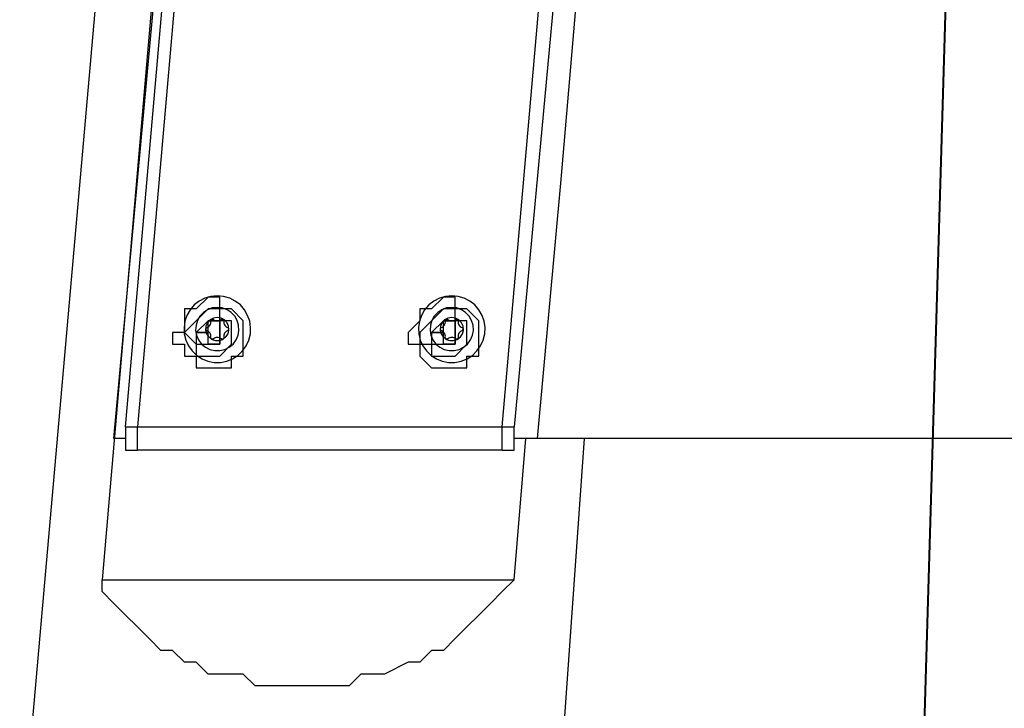
# Model space of a CAD drawing. Units: inches. Extents: x 148 to 277, y 86 to 232.
# Drawn here: x 162 to 165, y 130 to 132 of the extents above; entities that cross this region are included whole.
import ezdxf

# ---------------------------------------------------------------- set-up
doc = ezdxf.new("R2010")
doc.units = ezdxf.units.IN
doc.header["$MEASUREMENT"] = 0
for name, pattern in [('AI-Linetype-1880', [12.7, 6.35, -1.27, 1.27, -1.27, 1.27, -1.27]), ('AI-Linetype-1881', [12.7, 6.35, -1.27, 1.27, -1.27, 1.27, -1.27]), ('AI-Linetype-1882', [12.7, 6.35, -1.27, 1.27, -1.27, 1.27, -1.27]), ('AI-Linetype-1883', [12.7, 6.35, -1.27, 1.27, -1.27, 1.27, -1.27]), ('AI-Linetype-1884', [12.7, 6.35, -1.27, 1.27, -1.27, 1.27, -1.27]), ('AI-Linetype-1885', [12.7, 6.35, -1.27, 1.27, -1.27, 1.27, -1.27]), ('AI-Linetype-1886', [12.7, 6.35, -1.27, 1.27, -1.27, 1.27, -1.27]), ('AI-Linetype-1887', [12.7, 6.35, -1.27, 1.27, -1.27, 1.27, -1.27]), ('AI-Linetype-1888', [12.7, 6.35, -1.27, 1.27, -1.27, 1.27, -1.27]), ('AI-Linetype-1889', [12.7, 6.35, -1.27, 1.27, -1.27, 1.27, -1.27]), ('AI-Linetype-1890', [12.7, 6.35, -1.27, 1.27, -1.27, 1.27, -1.27]), ('AI-Linetype-1891', [12.7, 6.35, -1.27, 1.27, -1.27, 1.27, -1.27]), ('AI-Linetype-1892', [12.7, 6.35, -1.27, 1.27, -1.27, 1.27, -1.27]), ('AI-Linetype-1893', [12.7, 6.35, -1.27, 1.27, -1.27, 1.27, -1.27]), ('AI-Linetype-1894', [12.7, 6.35, -1.27, 1.27, -1.27, 1.27, -1.27]), ('AI-Linetype-2069', [12.7, 6.35, -1.27, 1.27, -1.27, 1.27, -1.27]), ('AI-Linetype-2070', [12.7, 6.35, -1.27, 1.27, -1.27, 1.27, -1.27]), ('AI-Linetype-2071', [12.7, 6.35, -1.27, 1.27, -1.27, 1.27, -1.27]), ('AI-Linetype-2072', [12.7, 6.35, -1.27, 1.27, -1.27, 1.27, -1.27]), ('AI-Linetype-2073', [12.7, 6.35, -1.27, 1.27, -1.27, 1.27, -1.27]), ('AI-Linetype-2074', [12.7, 6.35, -1.27, 1.27, -1.27, 1.27, -1.27]), ('AI-Linetype-2075', [12.7, 6.35, -1.27, 1.27, -1.27, 1.27, -1.27]), ('AI-Linetype-2076', [12.7, 6.35, -1.27, 1.27, -1.27, 1.27, -1.27]), ('AI-Linetype-2077', [12.7, 6.35, -1.27, 1.27, -1.27, 1.27, -1.27]), ('AI-Linetype-2078', [12.7, 6.35, -1.27, 1.27, -1.27, 1.27, -1.27]), ('AI-Linetype-2079', [12.7, 6.35, -1.27, 1.27, -1.27, 1.27, -1.27]), ('AI-Linetype-2080', [12.7, 6.35, -1.27, 1.27, -1.27, 1.27, -1.27]), ('AI-Linetype-2081', [12.7, 6.35, -1.27, 1.27, -1.27, 1.27, -1.27]), ('AI-Linetype-2082', [12.7, 6.35, -1.27, 1.27, -1.27, 1.27, -1.27]), ('AI-Linetype-2083', [12.7, 6.35, -1.27, 1.27, -1.27, 1.27, -1.27]), ('AI-Linetype-5947', [12.7, 6.35, -1.27, 1.27, -1.27, 1.27, -1.27]), ('AI-Linetype-5948', [12.7, 6.35, -1.27, 1.27, -1.27, 1.27, -1.27]), ('AI-Linetype-5949', [12.7, 6.35, -1.27, 1.27, -1.27, 1.27, -1.27]), ('AI-Linetype-5950', [12.7, 6.35, -1.27, 1.27, -1.27, 1.27, -1.27]), ('AI-Linetype-5951', [12.7, 6.35, -1.27, 1.27, -1.27, 1.27, -1.27]), ('AI-Linetype-5952', [12.7, 6.35, -1.27, 1.27, -1.27, 1.27, -1.27]), ('AI-Linetype-5953', [12.7, 6.35, -1.27, 1.27, -1.27, 1.27, -1.27]), ('AI-Linetype-5954', [12.7, 6.35, -1.27, 1.27, -1.27, 1.27, -1.27]), ('AI-Linetype-5955', [12.7, 6.35, -1.27, 1.27, -1.27, 1.27, -1.27]), ('AI-Linetype-5956', [12.7, 6.35, -1.27, 1.27, -1.27, 1.27, -1.27]), ('AI-Linetype-5957', [12.7, 6.35, -1.27, 1.27, -1.27, 1.27, -1.27]), ('AI-Linetype-5958', [12.7, 6.35, -1.27, 1.27, -1.27, 1.27, -1.27]), ('AI-Linetype-5959', [12.7, 6.35, -1.27, 1.27, -1.27, 1.27, -1.27]), ('AI-Linetype-5960', [12.7, 6.35, -1.27, 1.27, -1.27, 1.27, -1.27]), ('AI-Linetype-5961', [12.7, 6.35, -1.27, 1.27, -1.27, 1.27, -1.27]), ('AI-Linetype-6136', [12.7, 6.35, -1.27, 1.27, -1.27, 1.27, -1.27]), ('AI-Linetype-6137', [12.7, 6.35, -1.27, 1.27, -1.27, 1.27, -1.27]), ('AI-Linetype-6138', [12.7, 6.35, -1.27, 1.27, -1.27, 1.27, -1.27]), ('AI-Linetype-6139', [12.7, 6.35, -1.27, 1.27, -1.27, 1.27, -1.27]), ('AI-Linetype-6140', [12.7, 6.35, -1.27, 1.27, -1.27, 1.27, -1.27]), ('AI-Linetype-6141', [12.7, 6.35, -1.27, 1.27, -1.27, 1.27, -1.27]), ('AI-Linetype-6142', [12.7, 6.35, -1.27, 1.27, -1.27, 1.27, -1.27]), ('AI-Linetype-6143', [12.7, 6.35, -1.27, 1.27, -1.27, 1.27, -1.27]), ('AI-Linetype-6144', [12.7, 6.35, -1.27, 1.27, -1.27, 1.27, -1.27]), ('AI-Linetype-6145', [12.7, 6.35, -1.27, 1.27, -1.27, 1.27, -1.27]), ('AI-Linetype-6146', [12.7, 6.35, -1.27, 1.27, -1.27, 1.27, -1.27]), ('AI-Linetype-6147', [12.7, 6.35, -1.27, 1.27, -1.27, 1.27, -1.27]), ('AI-Linetype-6148', [12.7, 6.35, -1.27, 1.27, -1.27, 1.27, -1.27]), ('AI-Linetype-6149', [12.7, 6.35, -1.27, 1.27, -1.27, 1.27, -1.27]), ('AI-Linetype-6150', [12.7, 6.35, -1.27, 1.27, -1.27, 1.27, -1.27])]:
    doc.linetypes.add(name, pattern=pattern)
doc.layers.add('Ebene 1', color=7, linetype='Continuous')

msp = doc.modelspace()

# ---------------------------------------------------------------- linework, layer by layer
at = {"layer": 'Ebene 1', "color": 7, "lineweight": 25, "true_color": 0xffffff}
for points in [[(162.9127, 138.5004), (162.1014, 129.2931)], [(162.9833, 137.5127), (162.3484, 130.1399)], [(162.3835, 130.5629), (162.9833, 137.0893)], [(163.6536, 130.5629), (163.7242, 131.3391), (163.9359, 133.8085), (164.077, 135.4667), (164.2181, 137.0893)], [(162.4189, 130.5984), (162.9833, 137.0542)], [(163.0186, 137.0542), (162.4542, 130.5984)], [(163.5478, 130.5984), (164.1123, 137.0542)], [(164.1827, 137.0542), (163.5831, 130.5984)], [(164.7825, 128.6581), (164.9942, 135.8194)], [(162.6659, 130.9863), (162.6659, 130.9863), (162.6306, 130.9512), (162.5952, 130.9512), (162.5952, 130.9157), (162.5952, 130.8806), (162.5599, 130.8806), (162.5599, 130.8454), (162.5952, 130.8454), (162.5952, 130.8099), (162.6306, 130.8099), (162.6306, 130.7748), (162.6659, 130.7748), (162.7012, 130.7748), (162.7363, 130.7748), (162.7363, 130.8099), (162.7716, 130.8099), (162.7716, 130.8454), (162.7716, 130.8806), (162.7716, 130.9157), (162.7363, 130.9512), (162.7012, 130.9512), (162.7012, 130.9863), (162.6659, 130.9863)], [(163.3714, 130.9863), (163.3714, 130.9863), (163.3361, 130.9512), (163.3008, 130.9512), (163.3008, 130.9157), (163.2655, 130.8806), (163.2655, 130.8454), (163.3008, 130.8454), (163.3008, 130.8099), (163.3361, 130.7748), (163.3714, 130.7748), (163.4067, 130.7748), (163.4419, 130.7748), (163.4419, 130.8099), (163.4772, 130.8099), (163.4772, 130.8454), (163.4772, 130.8806), (163.4772, 130.9157), (163.4419, 130.9512), (163.4067, 130.9512), (163.4067, 130.9863), (163.3714, 130.9863)], [(162.6659, 130.9512), (162.6659, 130.9512), (162.6306, 130.9157), (162.5952, 130.8806), (162.6306, 130.8454), (162.6306, 130.8099), (162.6659, 130.8099), (162.7012, 130.8099), (162.7363, 130.8454), (162.7363, 130.8806), (162.7363, 130.9157), (162.7012, 130.9157), (162.7012, 130.9512), (162.6659, 130.9512)], [(163.3714, 130.9512), (163.3714, 130.9512), (163.3361, 130.9157), (163.3008, 130.8806), (163.3008, 130.8454), (163.3361, 130.8454), (163.3361, 130.8099), (163.3714, 130.8099), (163.4067, 130.8099), (163.4419, 130.8454), (163.4419, 130.8806), (163.4419, 130.9157), (163.4067, 130.9157), (163.4067, 130.9512), (163.3714, 130.9512)], [(162.6659, 130.9157), (162.6659, 130.9157), (162.6306, 130.8806), (162.6306, 130.8454), (162.6659, 130.8454), (162.7012, 130.8454), (162.7012, 130.8806), (162.7012, 130.9157), (162.6659, 130.9157)], [(162.6659, 130.8806), (162.6659, 130.9157)], [(162.6659, 130.9157), (162.6659, 130.9157), (162.7012, 130.9157)], [(162.7012, 130.9157), (162.7012, 130.9157), (162.7012, 130.8806)], [(163.3714, 130.9157), (163.3714, 130.9157), (163.3361, 130.8806), (163.3361, 130.8454), (163.3714, 130.8454), (163.4067, 130.8454), (163.4067, 130.8806), (163.4067, 130.9157), (163.3714, 130.9157)], [(163.3714, 130.8806), (163.3714, 130.9157)], [(163.3714, 130.9157), (163.3714, 130.9157), (163.4067, 130.9157)], [(163.4067, 130.9157), (163.4067, 130.9157), (163.4067, 130.8806)], [(162.6659, 130.8454), (162.6659, 130.8454), (162.6659, 130.8806), (162.6306, 130.8806)], [(162.6306, 130.8806), (162.6306, 130.8806)], [(162.6306, 130.8806), (162.6306, 130.8806), (162.6659, 130.8806)], [(162.7012, 130.8806), (162.7012, 130.8806)], [(162.7012, 130.8806), (162.7012, 130.8806)], [(162.7012, 130.8806), (162.7012, 130.8806), (162.7012, 130.8454)], [(163.3714, 130.8454), (163.3714, 130.8454), (163.3714, 130.8806), (163.3361, 130.8806)], [(163.3361, 130.8806), (163.3361, 130.8806)], [(163.3361, 130.8806), (163.3361, 130.8806), (163.3714, 130.8806)], [(163.4067, 130.8806), (163.4067, 130.8806)], [(163.4067, 130.8806), (163.4067, 130.8806)], [(163.4067, 130.8806), (163.4067, 130.8806), (163.4067, 130.8454)], [(162.7012, 130.8454), (162.7012, 130.8454), (162.6659, 130.8454)], [(162.6659, 130.8454), (162.6659, 130.8454)], [(162.7012, 130.8454), (162.7012, 130.8454)], [(163.4067, 130.8454), (163.3714, 130.8454)], [(163.3714, 130.8454), (163.3714, 130.8454)], [(163.4067, 130.8454), (163.4067, 130.8454)], [(162.4189, 130.5984), (162.4189, 130.5629), (162.4189, 130.5278), (162.4542, 130.5278)], [(162.4189, 130.5984), (162.4189, 130.5984), (162.4542, 130.5984)], [(162.4542, 130.5984), (163.5478, 130.5984)], [(162.4542, 130.5278), (162.4542, 130.5278), (162.4542, 130.5629), (162.4542, 130.5984)], [(163.5478, 130.5278), (163.5478, 130.5278), (163.5831, 130.5278), (163.5831, 130.5629), (163.5831, 130.5984)], [(163.5478, 130.5984), (163.5478, 130.5984), (163.5831, 130.5984)], [(163.5478, 130.5278), (163.5478, 130.5278), (163.5478, 130.5629), (163.5478, 130.5984)], [(162.4189, 130.5629), (162.3835, 130.5629)], [(163.5831, 130.1399), (163.6183, 130.5629)], [(163.6536, 130.5629), (163.5831, 130.5629)], [(163.6536, 130.5629), (163.6536, 130.5629)], [(167.9575, 130.5629), (167.4988, 130.5629), (167.0756, 130.5629), (166.6522, 130.5629), (166.1936, 130.5629), (165.7702, 130.5629), (165.347, 130.5629), (164.9236, 130.5629), (164.5002, 130.5629), (164.077, 130.5629), (163.6536, 130.5629)], [(163.7242, 129.5752), (163.7947, 130.5629)], [(163.5478, 130.5278), (162.4542, 130.5278)], [(162.3484, 130.1399), (163.5831, 130.1399)], [(162.948, 129.8222), (162.9127, 129.8222), (162.8423, 129.8222), (162.8069, 129.8222), (162.7716, 129.8574), (162.7363, 129.8574), (162.6659, 129.8574), (162.6306, 129.8928), (162.5952, 129.8928), (162.5599, 129.928), (162.5248, 129.928), (162.4895, 129.9635), (162.4542, 129.9986), (162.4189, 130.0338), (162.3835, 130.0692), (162.3484, 130.1044), (162.3484, 130.1399)], [(163.5831, 130.1399), (163.5478, 130.1044), (163.5125, 130.0692), (163.4772, 130.0338), (163.4419, 129.9986), (163.4067, 129.9635), (163.3714, 129.928), (163.3361, 129.928), (163.3008, 129.8928), (163.2655, 129.8928), (163.195, 129.8574), (163.1597, 129.8574), (163.1244, 129.8574), (163.0891, 129.8222), (163.0186, 129.8222), (162.9833, 129.8222), (162.948, 129.8222)]]:
    msp.add_lwpolyline(points, dxfattribs=at)
at = {"layer": 'Ebene 1', "color": 7, "lineweight": 40, "true_color": 0xffffff}
msp.add_lwpolyline([(164.7825, 128.6581), (164.9942, 135.8194)], dxfattribs=at)
at = {"layer": 'Ebene 1', "color": 7, "linetype": 'AI-Linetype-1894', "lineweight": 25, "true_color": 0xffffff}
msp.add_lwpolyline([(162.6938, 130.9908), (162.6747, 130.9891), (162.6567, 130.9839), (162.6397, 130.975), (162.6245, 130.9632), (162.6123, 130.9488), (162.6027, 130.9322), (162.5968, 130.9143), (162.5939, 130.8957), (162.5946, 130.8768), (162.5992, 130.8582), (162.607, 130.8409), (162.6182, 130.8254), (162.6319, 130.8123), (162.648, 130.802), (162.6655, 130.7951), (162.6843, 130.7913), (162.7032, 130.7913), (162.722, 130.7951), (162.7396, 130.802), (162.7554, 130.8123), (162.7692, 130.8254), (162.7802, 130.8409), (162.7883, 130.8582), (162.7928, 130.8768), (162.7935, 130.8957), (162.7908, 130.9143), (162.7847, 130.9322), (162.7752, 130.9488), (162.7628, 130.9632), (162.7477, 130.975), (162.7308, 130.9839), (162.7127, 130.9891), (162.6938, 130.9908)], dxfattribs=at)
at = {"layer": 'Ebene 1', "color": 7, "linetype": 'AI-Linetype-5961', "lineweight": 25, "true_color": 0xffffff}
msp.add_lwpolyline([(162.6938, 130.9908), (162.6747, 130.9891), (162.6567, 130.9839), (162.6397, 130.975), (162.6245, 130.9632), (162.6123, 130.9488), (162.6027, 130.9322), (162.5968, 130.9143), (162.5939, 130.8957), (162.5946, 130.8768), (162.5992, 130.8582), (162.607, 130.8409), (162.6182, 130.8254), (162.6319, 130.8123), (162.648, 130.802), (162.6655, 130.7951), (162.6843, 130.7913), (162.7032, 130.7913), (162.722, 130.7951), (162.7396, 130.802), (162.7554, 130.8123), (162.7692, 130.8254), (162.7802, 130.8409), (162.7883, 130.8582), (162.7928, 130.8768), (162.7935, 130.8957), (162.7908, 130.9143), (162.7847, 130.9322), (162.7752, 130.9488), (162.7628, 130.9632), (162.7477, 130.975), (162.7308, 130.9839), (162.7127, 130.9891), (162.6938, 130.9908)], dxfattribs=at)
at = {"layer": 'Ebene 1', "color": 7, "linetype": 'AI-Linetype-2083', "lineweight": 25, "true_color": 0xffffff}
msp.add_lwpolyline([(163.3964, 130.9908), (163.3775, 130.9891), (163.3594, 130.9839), (163.3425, 130.975), (163.3273, 130.9632), (163.3149, 130.9488), (163.3054, 130.9322), (163.2994, 130.9143), (163.2967, 130.8957), (163.2974, 130.8768), (163.3018, 130.8582), (163.3096, 130.8409), (163.321, 130.8254), (163.3347, 130.8123), (163.3506, 130.802), (163.3682, 130.7951), (163.3869, 130.7913), (163.406, 130.7913), (163.4247, 130.7951), (163.4422, 130.802), (163.4582, 130.8123), (163.4718, 130.8254), (163.4829, 130.8409), (163.491, 130.8582), (163.4956, 130.8768), (163.4963, 130.8957), (163.4934, 130.9143), (163.4875, 130.9322), (163.4779, 130.9488), (163.4656, 130.9632), (163.4505, 130.975), (163.4334, 130.9839), (163.4155, 130.9891), (163.3964, 130.9908)], dxfattribs=at)
at = {"layer": 'Ebene 1', "color": 7, "linetype": 'AI-Linetype-6150', "lineweight": 25, "true_color": 0xffffff}
msp.add_lwpolyline([(163.3964, 130.9908), (163.3775, 130.9891), (163.3594, 130.9839), (163.3425, 130.975), (163.3273, 130.9632), (163.3149, 130.9488), (163.3054, 130.9322), (163.2994, 130.9143), (163.2967, 130.8957), (163.2974, 130.8768), (163.3018, 130.8582), (163.3096, 130.8409), (163.321, 130.8254), (163.3347, 130.8123), (163.3506, 130.802), (163.3682, 130.7951), (163.3869, 130.7913), (163.406, 130.7913), (163.4247, 130.7951), (163.4422, 130.802), (163.4582, 130.8123), (163.4718, 130.8254), (163.4829, 130.8409), (163.491, 130.8582), (163.4956, 130.8768), (163.4963, 130.8957), (163.4934, 130.9143), (163.4875, 130.9322), (163.4779, 130.9488), (163.4656, 130.9632), (163.4505, 130.975), (163.4334, 130.9839), (163.4155, 130.9891), (163.3964, 130.9908)], dxfattribs=at)
at = {"layer": 'Ebene 1', "color": 7, "linetype": 'AI-Linetype-1893', "lineweight": 25, "true_color": 0xffffff}
msp.add_lwpolyline([(162.6938, 130.956), (162.6786, 130.9543), (162.6645, 130.9488), (162.6521, 130.9408), (162.6416, 130.9298), (162.6342, 130.9167), (162.6299, 130.9023), (162.6288, 130.8871), (162.6312, 130.8723), (162.6373, 130.8585), (162.6464, 130.8461), (162.6581, 130.8365), (162.6716, 130.8299), (162.6864, 130.8265), (162.7012, 130.8265), (162.716, 130.8299), (162.7294, 130.8365), (162.741, 130.8461), (162.7501, 130.8585), (162.7561, 130.8723), (162.7587, 130.8871), (162.7575, 130.9023), (162.7534, 130.9167), (162.746, 130.9298), (162.7353, 130.9408), (162.7231, 130.9488), (162.7086, 130.9543), (162.6938, 130.956)], dxfattribs=at)
at = {"layer": 'Ebene 1', "color": 7, "linetype": 'AI-Linetype-5960', "lineweight": 25, "true_color": 0xffffff}
msp.add_lwpolyline([(162.6938, 130.956), (162.6786, 130.9543), (162.6645, 130.9488), (162.6521, 130.9408), (162.6416, 130.9298), (162.6342, 130.9167), (162.6299, 130.9023), (162.6288, 130.8871), (162.6312, 130.8723), (162.6373, 130.8585), (162.6464, 130.8461), (162.6581, 130.8365), (162.6716, 130.8299), (162.6864, 130.8265), (162.7012, 130.8265), (162.716, 130.8299), (162.7294, 130.8365), (162.741, 130.8461), (162.7501, 130.8585), (162.7561, 130.8723), (162.7587, 130.8871), (162.7575, 130.9023), (162.7534, 130.9167), (162.746, 130.9298), (162.7353, 130.9408), (162.7231, 130.9488), (162.7086, 130.9543), (162.6938, 130.956)], dxfattribs=at)
at = {"layer": 'Ebene 1', "color": 7, "linetype": 'AI-Linetype-2082', "lineweight": 25, "true_color": 0xffffff}
msp.add_lwpolyline([(163.3964, 130.956), (163.3812, 130.9543), (163.3671, 130.9488), (163.3549, 130.9408), (163.3442, 130.9298), (163.3368, 130.9167), (163.3327, 130.9023), (163.3315, 130.8871), (163.334, 130.8723), (163.3401, 130.8585), (163.3492, 130.8461), (163.3607, 130.8365), (163.3742, 130.8299), (163.389, 130.8265), (163.4038, 130.8265), (163.4186, 130.8299), (163.4321, 130.8365), (163.4438, 130.8461), (163.4529, 130.8585), (163.4586, 130.8723), (163.4613, 130.8871), (163.4603, 130.9023), (163.456, 130.9167), (163.4486, 130.9298), (163.4381, 130.9408), (163.4257, 130.9488), (163.4112, 130.9543), (163.3964, 130.956)], dxfattribs=at)
at = {"layer": 'Ebene 1', "color": 7, "linetype": 'AI-Linetype-6149', "lineweight": 25, "true_color": 0xffffff}
msp.add_lwpolyline([(163.3964, 130.956), (163.3812, 130.9543), (163.3671, 130.9488), (163.3549, 130.9408), (163.3442, 130.9298), (163.3368, 130.9167), (163.3327, 130.9023), (163.3315, 130.8871), (163.334, 130.8723), (163.3401, 130.8585), (163.3492, 130.8461), (163.3607, 130.8365), (163.3742, 130.8299), (163.389, 130.8265), (163.4038, 130.8265), (163.4186, 130.8299), (163.4321, 130.8365), (163.4438, 130.8461), (163.4529, 130.8585), (163.4586, 130.8723), (163.4613, 130.8871), (163.4603, 130.9023), (163.456, 130.9167), (163.4486, 130.9298), (163.4381, 130.9408), (163.4257, 130.9488), (163.4112, 130.9543), (163.3964, 130.956)], dxfattribs=at)
at = {"layer": 'Ebene 1', "color": 7, "linetype": 'AI-Linetype-1880', "lineweight": 25, "true_color": 0xffffff}
msp.add_lwpolyline([(162.6938, 130.926), (162.6824, 130.924), (162.6722, 130.9185), (162.6645, 130.9102), (162.6598, 130.8995), (162.6588, 130.8881), (162.6616, 130.8768), (162.6679, 130.8675), (162.6771, 130.8602), (162.6881, 130.8564), (162.6995, 130.8564), (162.7103, 130.8602), (162.7194, 130.8675), (162.7258, 130.8768), (162.7287, 130.8881), (162.7275, 130.8995), (162.7231, 130.9102), (162.7153, 130.9185), (162.705, 130.924), (162.6938, 130.926)], dxfattribs=at)
at = {"layer": 'Ebene 1', "color": 7, "linetype": 'AI-Linetype-5947', "lineweight": 25, "true_color": 0xffffff}
msp.add_lwpolyline([(162.6938, 130.926), (162.6824, 130.924), (162.6722, 130.9185), (162.6645, 130.9102), (162.6598, 130.8995), (162.6588, 130.8881), (162.6616, 130.8768), (162.6679, 130.8675), (162.6771, 130.8602), (162.6881, 130.8564), (162.6995, 130.8564), (162.7103, 130.8602), (162.7194, 130.8675), (162.7258, 130.8768), (162.7287, 130.8881), (162.7275, 130.8995), (162.7231, 130.9102), (162.7153, 130.9185), (162.705, 130.924), (162.6938, 130.926)], dxfattribs=at)
at = {"layer": 'Ebene 1', "color": 7, "linetype": 'AI-Linetype-1886', "lineweight": 25, "true_color": 0xffffff}
msp.add_lwpolyline([(162.6743, 130.9154), (162.6743, 130.9167), (162.6747, 130.9181), (162.6757, 130.9195), (162.6767, 130.9205), (162.6781, 130.9209), (162.6795, 130.9209), (162.681, 130.9205), (162.6824, 130.9198)], dxfattribs=at)
at = {"layer": 'Ebene 1', "color": 7, "linetype": 'AI-Linetype-5953', "lineweight": 25, "true_color": 0xffffff}
msp.add_lwpolyline([(162.6743, 130.9154), (162.6743, 130.9167), (162.6747, 130.9181), (162.6757, 130.9195), (162.6767, 130.9205), (162.6781, 130.9209), (162.6795, 130.9209), (162.681, 130.9205), (162.6824, 130.9198)], dxfattribs=at)
at = {"layer": 'Ebene 1', "color": 7, "linetype": 'AI-Linetype-1884', "lineweight": 25, "true_color": 0xffffff}
msp.add_lwpolyline([(162.7051, 130.9198), (162.7065, 130.9205), (162.7079, 130.9209), (162.7093, 130.9209), (162.7108, 130.9202), (162.7119, 130.9195), (162.7129, 130.9181), (162.7132, 130.9167), (162.7132, 130.9154)], dxfattribs=at)
at = {"layer": 'Ebene 1', "color": 7, "linetype": 'AI-Linetype-5951', "lineweight": 25, "true_color": 0xffffff}
msp.add_lwpolyline([(162.7051, 130.9198), (162.7065, 130.9205), (162.7079, 130.9209), (162.7093, 130.9209), (162.7108, 130.9202), (162.7119, 130.9195), (162.7129, 130.9181), (162.7132, 130.9167), (162.7132, 130.9154)], dxfattribs=at)
at = {"layer": 'Ebene 1', "color": 7, "linetype": 'AI-Linetype-2069', "lineweight": 25, "true_color": 0xffffff}
msp.add_lwpolyline([(163.3964, 130.926), (163.3852, 130.924), (163.3749, 130.9185), (163.3671, 130.9102), (163.3626, 130.8995), (163.3616, 130.8881), (163.3644, 130.8768), (163.3707, 130.8675), (163.3799, 130.8602), (163.3909, 130.8564), (163.4021, 130.8564), (163.4129, 130.8602), (163.4222, 130.8675), (163.4286, 130.8768), (163.4314, 130.8881), (163.4303, 130.8995), (163.4257, 130.9102), (163.4179, 130.9185), (163.4078, 130.924), (163.3964, 130.926)], dxfattribs=at)
at = {"layer": 'Ebene 1', "color": 7, "linetype": 'AI-Linetype-6136', "lineweight": 25, "true_color": 0xffffff}
msp.add_lwpolyline([(163.3964, 130.926), (163.3852, 130.924), (163.3749, 130.9185), (163.3671, 130.9102), (163.3626, 130.8995), (163.3616, 130.8881), (163.3644, 130.8768), (163.3707, 130.8675), (163.3799, 130.8602), (163.3909, 130.8564), (163.4021, 130.8564), (163.4129, 130.8602), (163.4222, 130.8675), (163.4286, 130.8768), (163.4314, 130.8881), (163.4303, 130.8995), (163.4257, 130.9102), (163.4179, 130.9185), (163.4078, 130.924), (163.3964, 130.926)], dxfattribs=at)
at = {"layer": 'Ebene 1', "color": 7, "linetype": 'AI-Linetype-2075', "lineweight": 25, "true_color": 0xffffff}
msp.add_lwpolyline([(163.3769, 130.9154), (163.3769, 130.9167), (163.3773, 130.9181), (163.3783, 130.9195), (163.3795, 130.9205), (163.3809, 130.9209), (163.3823, 130.9209), (163.3837, 130.9205), (163.385, 130.9198)], dxfattribs=at)
at = {"layer": 'Ebene 1', "color": 7, "linetype": 'AI-Linetype-6142', "lineweight": 25, "true_color": 0xffffff}
msp.add_lwpolyline([(163.3769, 130.9154), (163.3769, 130.9167), (163.3773, 130.9181), (163.3783, 130.9195), (163.3795, 130.9205), (163.3809, 130.9209), (163.3823, 130.9209), (163.3837, 130.9205), (163.385, 130.9198)], dxfattribs=at)
at = {"layer": 'Ebene 1', "color": 7, "linetype": 'AI-Linetype-2073', "lineweight": 25, "true_color": 0xffffff}
msp.add_lwpolyline([(163.4078, 130.9198), (163.4091, 130.9205), (163.4105, 130.9209), (163.4121, 130.9209), (163.4135, 130.9202), (163.4145, 130.9195), (163.4155, 130.9181), (163.4159, 130.9167), (163.4159, 130.9154)], dxfattribs=at)
at = {"layer": 'Ebene 1', "color": 7, "linetype": 'AI-Linetype-6140', "lineweight": 25, "true_color": 0xffffff}
msp.add_lwpolyline([(163.4078, 130.9198), (163.4091, 130.9205), (163.4105, 130.9209), (163.4121, 130.9209), (163.4135, 130.9202), (163.4145, 130.9195), (163.4155, 130.9181), (163.4159, 130.9167), (163.4159, 130.9154)], dxfattribs=at)
at = {"layer": 'Ebene 1', "color": 7, "linetype": 'AI-Linetype-1888', "lineweight": 25, "true_color": 0xffffff}
msp.add_lwpolyline([(162.6629, 130.8861), (162.6616, 130.8871), (162.6604, 130.8881), (162.66, 130.8895), (162.6597, 130.8909), (162.66, 130.8923), (162.6604, 130.8936), (162.6616, 130.8947), (162.6629, 130.8954)], dxfattribs=at)
at = {"layer": 'Ebene 1', "color": 7, "linetype": 'AI-Linetype-5955', "lineweight": 25, "true_color": 0xffffff}
msp.add_lwpolyline([(162.6629, 130.8861), (162.6616, 130.8871), (162.6604, 130.8881), (162.66, 130.8895), (162.6597, 130.8909), (162.66, 130.8923), (162.6604, 130.8936), (162.6616, 130.8947), (162.6629, 130.8954)], dxfattribs=at)
at = {"layer": 'Ebene 1', "color": 7, "linetype": 'AI-Linetype-1887', "lineweight": 25, "true_color": 0xffffff}
msp.add_lwpolyline([(162.6629, 130.8957), (162.6657, 130.8971), (162.6681, 130.8988), (162.6703, 130.9009), (162.6721, 130.9033), (162.6734, 130.906), (162.6741, 130.9091), (162.6745, 130.9123), (162.6741, 130.9154)], dxfattribs=at)
at = {"layer": 'Ebene 1', "color": 7, "linetype": 'AI-Linetype-5954', "lineweight": 25, "true_color": 0xffffff}
msp.add_lwpolyline([(162.6629, 130.8957), (162.6657, 130.8971), (162.6681, 130.8988), (162.6703, 130.9009), (162.6721, 130.9033), (162.6734, 130.906), (162.6741, 130.9091), (162.6745, 130.9123), (162.6741, 130.9154)], dxfattribs=at)
at = {"layer": 'Ebene 1', "color": 7, "linetype": 'AI-Linetype-1885', "lineweight": 25, "true_color": 0xffffff}
msp.add_lwpolyline([(162.6824, 130.9198), (162.6848, 130.9181), (162.6877, 130.9167), (162.6908, 130.916), (162.6936, 130.916), (162.6969, 130.916), (162.6996, 130.9167), (162.7026, 130.9181), (162.705, 130.9198)], dxfattribs=at)
at = {"layer": 'Ebene 1', "color": 7, "linetype": 'AI-Linetype-5952', "lineweight": 25, "true_color": 0xffffff}
msp.add_lwpolyline([(162.6824, 130.9198), (162.6848, 130.9181), (162.6877, 130.9167), (162.6908, 130.916), (162.6936, 130.916), (162.6969, 130.916), (162.6996, 130.9167), (162.7026, 130.9181), (162.705, 130.9198)], dxfattribs=at)
at = {"layer": 'Ebene 1', "color": 7, "linetype": 'AI-Linetype-1883', "lineweight": 25, "true_color": 0xffffff}
msp.add_lwpolyline([(162.7132, 130.9154), (162.7129, 130.9123), (162.7132, 130.9091), (162.7143, 130.906), (162.7153, 130.9033), (162.717, 130.9009), (162.7193, 130.8988), (162.7217, 130.8971), (162.7244, 130.8954)], dxfattribs=at)
at = {"layer": 'Ebene 1', "color": 7, "linetype": 'AI-Linetype-5950', "lineweight": 25, "true_color": 0xffffff}
msp.add_lwpolyline([(162.7132, 130.9154), (162.7129, 130.9123), (162.7132, 130.9091), (162.7143, 130.906), (162.7153, 130.9033), (162.717, 130.9009), (162.7193, 130.8988), (162.7217, 130.8971), (162.7244, 130.8954)], dxfattribs=at)
at = {"layer": 'Ebene 1', "color": 7, "linetype": 'AI-Linetype-1882', "lineweight": 25, "true_color": 0xffffff}
msp.add_lwpolyline([(162.7246, 130.8957), (162.726, 130.895), (162.727, 130.8936), (162.7274, 130.8923), (162.7277, 130.8909), (162.7274, 130.8895), (162.727, 130.8881), (162.726, 130.8871), (162.7246, 130.8864)], dxfattribs=at)
at = {"layer": 'Ebene 1', "color": 7, "linetype": 'AI-Linetype-5949', "lineweight": 25, "true_color": 0xffffff}
msp.add_lwpolyline([(162.7246, 130.8957), (162.726, 130.895), (162.727, 130.8936), (162.7274, 130.8923), (162.7277, 130.8909), (162.7274, 130.8895), (162.727, 130.8881), (162.726, 130.8871), (162.7246, 130.8864)], dxfattribs=at)
at = {"layer": 'Ebene 1', "color": 7, "linetype": 'AI-Linetype-2077', "lineweight": 25, "true_color": 0xffffff}
msp.add_lwpolyline([(163.3656, 130.8861), (163.3642, 130.8871), (163.3632, 130.8881), (163.3628, 130.8895), (163.3625, 130.8909), (163.3628, 130.8923), (163.3632, 130.8936), (163.3642, 130.8947), (163.3656, 130.8954)], dxfattribs=at)
at = {"layer": 'Ebene 1', "color": 7, "linetype": 'AI-Linetype-6144', "lineweight": 25, "true_color": 0xffffff}
msp.add_lwpolyline([(163.3656, 130.8861), (163.3642, 130.8871), (163.3632, 130.8881), (163.3628, 130.8895), (163.3625, 130.8909), (163.3628, 130.8923), (163.3632, 130.8936), (163.3642, 130.8947), (163.3656, 130.8954)], dxfattribs=at)
at = {"layer": 'Ebene 1', "color": 7, "linetype": 'AI-Linetype-2076', "lineweight": 25, "true_color": 0xffffff}
msp.add_lwpolyline([(163.3656, 130.8957), (163.3685, 130.8971), (163.3709, 130.8988), (163.373, 130.9009), (163.3747, 130.9033), (163.3762, 130.906), (163.3769, 130.9091), (163.3773, 130.9123), (163.3769, 130.9154)], dxfattribs=at)
at = {"layer": 'Ebene 1', "color": 7, "linetype": 'AI-Linetype-6143', "lineweight": 25, "true_color": 0xffffff}
msp.add_lwpolyline([(163.3656, 130.8957), (163.3685, 130.8971), (163.3709, 130.8988), (163.373, 130.9009), (163.3747, 130.9033), (163.3762, 130.906), (163.3769, 130.9091), (163.3773, 130.9123), (163.3769, 130.9154)], dxfattribs=at)
at = {"layer": 'Ebene 1', "color": 7, "linetype": 'AI-Linetype-2074', "lineweight": 25, "true_color": 0xffffff}
msp.add_lwpolyline([(163.385, 130.9198), (163.3874, 130.9181), (163.3904, 130.9167), (163.3935, 130.916), (163.3964, 130.916), (163.3995, 130.916), (163.4023, 130.9167), (163.4052, 130.9181), (163.4076, 130.9198)], dxfattribs=at)
at = {"layer": 'Ebene 1', "color": 7, "linetype": 'AI-Linetype-6141', "lineweight": 25, "true_color": 0xffffff}
msp.add_lwpolyline([(163.385, 130.9198), (163.3874, 130.9181), (163.3904, 130.9167), (163.3935, 130.916), (163.3964, 130.916), (163.3995, 130.916), (163.4023, 130.9167), (163.4052, 130.9181), (163.4076, 130.9198)], dxfattribs=at)
at = {"layer": 'Ebene 1', "color": 7, "linetype": 'AI-Linetype-2072', "lineweight": 25, "true_color": 0xffffff}
msp.add_lwpolyline([(163.4159, 130.9154), (163.4155, 130.9123), (163.4159, 130.9091), (163.4169, 130.906), (163.4179, 130.9033), (163.4198, 130.9009), (163.4219, 130.8988), (163.4243, 130.8971), (163.4272, 130.8954)], dxfattribs=at)
at = {"layer": 'Ebene 1', "color": 7, "linetype": 'AI-Linetype-6139', "lineweight": 25, "true_color": 0xffffff}
msp.add_lwpolyline([(163.4159, 130.9154), (163.4155, 130.9123), (163.4159, 130.9091), (163.4169, 130.906), (163.4179, 130.9033), (163.4198, 130.9009), (163.4219, 130.8988), (163.4243, 130.8971), (163.4272, 130.8954)], dxfattribs=at)
at = {"layer": 'Ebene 1', "color": 7, "linetype": 'AI-Linetype-2071', "lineweight": 25, "true_color": 0xffffff}
msp.add_lwpolyline([(163.4272, 130.8957), (163.4286, 130.895), (163.4296, 130.8936), (163.43, 130.8923), (163.4303, 130.8909), (163.43, 130.8895), (163.4296, 130.8881), (163.4286, 130.8871), (163.4272, 130.8864)], dxfattribs=at)
at = {"layer": 'Ebene 1', "color": 7, "linetype": 'AI-Linetype-6138', "lineweight": 25, "true_color": 0xffffff}
msp.add_lwpolyline([(163.4272, 130.8957), (163.4286, 130.895), (163.4296, 130.8936), (163.43, 130.8923), (163.4303, 130.8909), (163.43, 130.8895), (163.4296, 130.8881), (163.4286, 130.8871), (163.4272, 130.8864)], dxfattribs=at)
at = {"layer": 'Ebene 1', "color": 7, "linetype": 'AI-Linetype-1889', "lineweight": 25, "true_color": 0xffffff}
msp.add_lwpolyline([(162.6743, 130.8664), (162.6747, 130.8695), (162.6743, 130.8726), (162.6733, 130.8757), (162.6721, 130.8785), (162.6703, 130.8809), (162.6683, 130.883), (162.6659, 130.8847), (162.6629, 130.8864)], dxfattribs=at)
at = {"layer": 'Ebene 1', "color": 7, "linetype": 'AI-Linetype-5956', "lineweight": 25, "true_color": 0xffffff}
msp.add_lwpolyline([(162.6743, 130.8664), (162.6747, 130.8695), (162.6743, 130.8726), (162.6733, 130.8757), (162.6721, 130.8785), (162.6703, 130.8809), (162.6683, 130.883), (162.6659, 130.8847), (162.6629, 130.8864)], dxfattribs=at)
at = {"layer": 'Ebene 1', "color": 7, "linetype": 'AI-Linetype-1890', "lineweight": 25, "true_color": 0xffffff}
msp.add_lwpolyline([(162.6824, 130.862), (162.681, 130.8613), (162.6795, 130.8609), (162.6781, 130.8609), (162.6767, 130.8616), (162.6757, 130.8623), (162.6747, 130.8637), (162.6743, 130.8651), (162.6743, 130.8664)], dxfattribs=at)
at = {"layer": 'Ebene 1', "color": 7, "linetype": 'AI-Linetype-5957', "lineweight": 25, "true_color": 0xffffff}
msp.add_lwpolyline([(162.6824, 130.862), (162.681, 130.8613), (162.6795, 130.8609), (162.6781, 130.8609), (162.6767, 130.8616), (162.6757, 130.8623), (162.6747, 130.8637), (162.6743, 130.8651), (162.6743, 130.8664)], dxfattribs=at)
at = {"layer": 'Ebene 1', "color": 7, "linetype": 'AI-Linetype-1891', "lineweight": 25, "true_color": 0xffffff}
msp.add_lwpolyline([(162.7051, 130.862), (162.7026, 130.8637), (162.6998, 130.8647), (162.6967, 130.8657), (162.6938, 130.8657), (162.6907, 130.8657), (162.6877, 130.8647), (162.685, 130.8637), (162.6826, 130.862)], dxfattribs=at)
at = {"layer": 'Ebene 1', "color": 7, "linetype": 'AI-Linetype-5958', "lineweight": 25, "true_color": 0xffffff}
msp.add_lwpolyline([(162.7051, 130.862), (162.7026, 130.8637), (162.6998, 130.8647), (162.6967, 130.8657), (162.6938, 130.8657), (162.6907, 130.8657), (162.6877, 130.8647), (162.685, 130.8637), (162.6826, 130.862)], dxfattribs=at)
at = {"layer": 'Ebene 1', "color": 7, "linetype": 'AI-Linetype-1892', "lineweight": 25, "true_color": 0xffffff}
msp.add_lwpolyline([(162.7132, 130.8664), (162.7132, 130.8651), (162.7129, 130.8637), (162.7119, 130.8623), (162.7108, 130.8613), (162.7093, 130.8609), (162.7079, 130.8609), (162.7065, 130.8613), (162.7051, 130.862)], dxfattribs=at)
at = {"layer": 'Ebene 1', "color": 7, "linetype": 'AI-Linetype-5959', "lineweight": 25, "true_color": 0xffffff}
msp.add_lwpolyline([(162.7132, 130.8664), (162.7132, 130.8651), (162.7129, 130.8637), (162.7119, 130.8623), (162.7108, 130.8613), (162.7093, 130.8609), (162.7079, 130.8609), (162.7065, 130.8613), (162.7051, 130.862)], dxfattribs=at)
at = {"layer": 'Ebene 1', "color": 7, "linetype": 'AI-Linetype-1881', "lineweight": 25, "true_color": 0xffffff}
msp.add_lwpolyline([(162.7246, 130.8861), (162.7217, 130.8847), (162.7193, 130.883), (162.7172, 130.8809), (162.7153, 130.8785), (162.7139, 130.8757), (162.7132, 130.873), (162.7129, 130.8695), (162.7132, 130.8664)], dxfattribs=at)
at = {"layer": 'Ebene 1', "color": 7, "linetype": 'AI-Linetype-5948', "lineweight": 25, "true_color": 0xffffff}
msp.add_lwpolyline([(162.7246, 130.8861), (162.7217, 130.8847), (162.7193, 130.883), (162.7172, 130.8809), (162.7153, 130.8785), (162.7139, 130.8757), (162.7132, 130.873), (162.7129, 130.8695), (162.7132, 130.8664)], dxfattribs=at)
at = {"layer": 'Ebene 1', "color": 7, "linetype": 'AI-Linetype-2078', "lineweight": 25, "true_color": 0xffffff}
msp.add_lwpolyline([(163.3769, 130.8664), (163.3773, 130.8695), (163.3769, 130.8726), (163.3759, 130.8757), (163.3749, 130.8785), (163.3731, 130.8809), (163.3709, 130.883), (163.3685, 130.8847), (163.3657, 130.8864)], dxfattribs=at)
at = {"layer": 'Ebene 1', "color": 7, "linetype": 'AI-Linetype-6145', "lineweight": 25, "true_color": 0xffffff}
msp.add_lwpolyline([(163.3769, 130.8664), (163.3773, 130.8695), (163.3769, 130.8726), (163.3759, 130.8757), (163.3749, 130.8785), (163.3731, 130.8809), (163.3709, 130.883), (163.3685, 130.8847), (163.3657, 130.8864)], dxfattribs=at)
at = {"layer": 'Ebene 1', "color": 7, "linetype": 'AI-Linetype-2079', "lineweight": 25, "true_color": 0xffffff}
msp.add_lwpolyline([(163.385, 130.862), (163.3837, 130.8613), (163.3823, 130.8609), (163.3807, 130.8609), (163.3793, 130.8616), (163.3783, 130.8623), (163.3773, 130.8637), (163.3769, 130.8651), (163.3769, 130.8664)], dxfattribs=at)
at = {"layer": 'Ebene 1', "color": 7, "linetype": 'AI-Linetype-6146', "lineweight": 25, "true_color": 0xffffff}
msp.add_lwpolyline([(163.385, 130.862), (163.3837, 130.8613), (163.3823, 130.8609), (163.3807, 130.8609), (163.3793, 130.8616), (163.3783, 130.8623), (163.3773, 130.8637), (163.3769, 130.8651), (163.3769, 130.8664)], dxfattribs=at)
at = {"layer": 'Ebene 1', "color": 7, "linetype": 'AI-Linetype-2080', "lineweight": 25, "true_color": 0xffffff}
msp.add_lwpolyline([(163.4078, 130.862), (163.4054, 130.8637), (163.4024, 130.8647), (163.3993, 130.8657), (163.3966, 130.8657), (163.3933, 130.8657), (163.3905, 130.8647), (163.3876, 130.8637), (163.3852, 130.862)], dxfattribs=at)
at = {"layer": 'Ebene 1', "color": 7, "linetype": 'AI-Linetype-6147', "lineweight": 25, "true_color": 0xffffff}
msp.add_lwpolyline([(163.4078, 130.862), (163.4054, 130.8637), (163.4024, 130.8647), (163.3993, 130.8657), (163.3966, 130.8657), (163.3933, 130.8657), (163.3905, 130.8647), (163.3876, 130.8637), (163.3852, 130.862)], dxfattribs=at)
at = {"layer": 'Ebene 1', "color": 7, "linetype": 'AI-Linetype-2081', "lineweight": 25, "true_color": 0xffffff}
msp.add_lwpolyline([(163.4159, 130.8664), (163.4159, 130.8651), (163.4155, 130.8637), (163.4145, 130.8623), (163.4135, 130.8613), (163.4119, 130.8609), (163.4105, 130.8609), (163.4091, 130.8613), (163.4078, 130.862)], dxfattribs=at)
at = {"layer": 'Ebene 1', "color": 7, "linetype": 'AI-Linetype-6148', "lineweight": 25, "true_color": 0xffffff}
msp.add_lwpolyline([(163.4159, 130.8664), (163.4159, 130.8651), (163.4155, 130.8637), (163.4145, 130.8623), (163.4135, 130.8613), (163.4119, 130.8609), (163.4105, 130.8609), (163.4091, 130.8613), (163.4078, 130.862)], dxfattribs=at)
at = {"layer": 'Ebene 1', "color": 7, "linetype": 'AI-Linetype-2070', "lineweight": 25, "true_color": 0xffffff}
msp.add_lwpolyline([(163.4272, 130.8861), (163.4245, 130.8847), (163.4219, 130.883), (163.4198, 130.8809), (163.4181, 130.8785), (163.4167, 130.8757), (163.4159, 130.873), (163.4155, 130.8695), (163.4159, 130.8664)], dxfattribs=at)
at = {"layer": 'Ebene 1', "color": 7, "linetype": 'AI-Linetype-6137', "lineweight": 25, "true_color": 0xffffff}
msp.add_lwpolyline([(163.4272, 130.8861), (163.4245, 130.8847), (163.4219, 130.883), (163.4198, 130.8809), (163.4181, 130.8785), (163.4167, 130.8757), (163.4159, 130.873), (163.4155, 130.8695), (163.4159, 130.8664)], dxfattribs=at)

doc.saveas('drawing.dxf')
